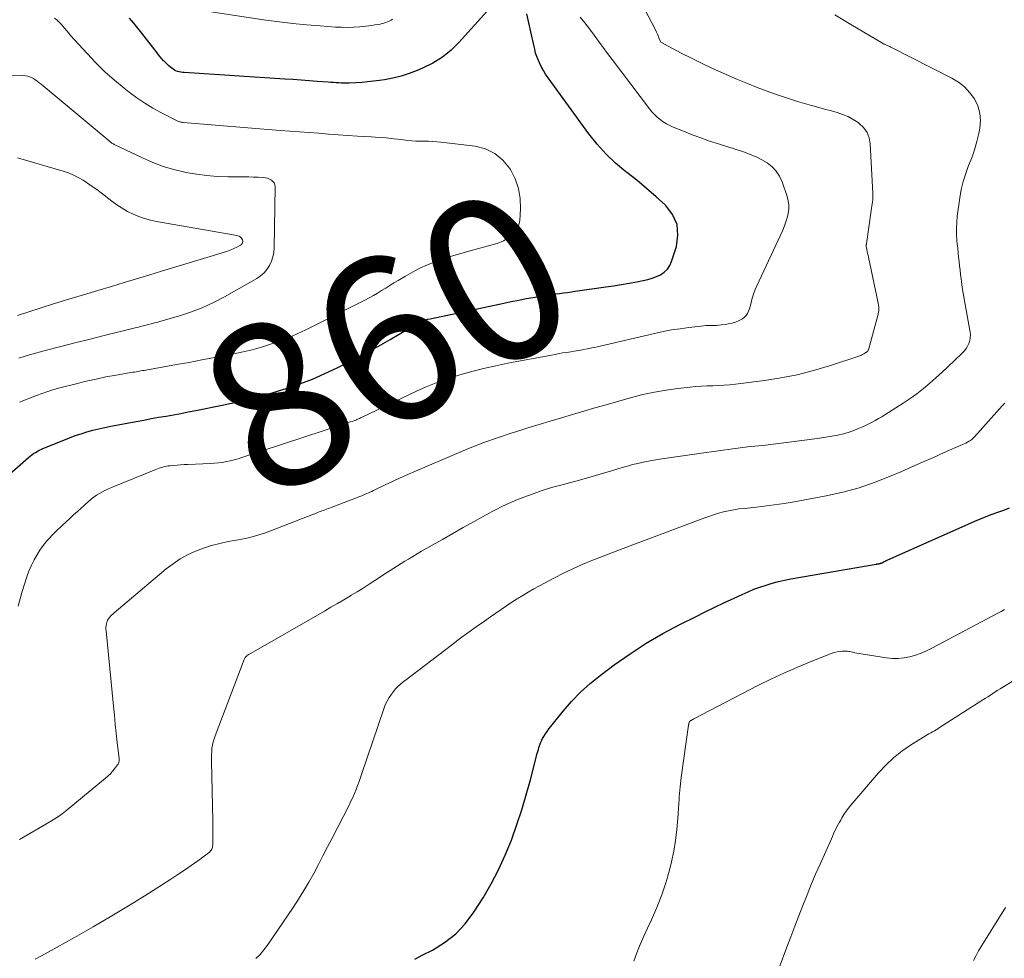
# Model space of a CAD drawing. Units: feet. Extents: x 1984995 to 1990021, y 506522 to 510000.
# Drawn here: x 1985068 to 1985188, y 509732 to 509846 of the extents above; entities that cross this region are included whole.
import ezdxf
from ezdxf.enums import TextEntityAlignment as Align

# ---------------------------------------------------------------- set-up
doc = ezdxf.new("R2010")
doc.units = ezdxf.units.FT
doc.header["$LTSCALE"] = 100
doc.header["$MEASUREMENT"] = 0
for name, color, linetype, lineweight in [('CONTOUR INDEX', 32, 'Continuous', 25), ('CONTOUR INDEX LABEL', 7, 'Continuous', 15), ('CONTOUR INTERMEDIATE', 40, 'Continuous', 15)]:
    doc.layers.add(name, color=color, linetype=linetype, lineweight=lineweight)
doc.styles.add('slant', font='romans.shx', dxfattribs={"oblique": 14.999978})

msp = doc.modelspace()

# ---------------------------------------------------------------- linework, layer by layer
at = {"layer": 'CONTOUR INDEX', "flags": 128}
for points, elevation in [([(1985066.65, 509790.75), (1985069.32, 509793.12), (1985069.52, 509793.28), (1985069.72, 509793.45), (1985069.93, 509793.6), (1985070.15, 509793.74), (1985070.37, 509793.87), (1985070.6, 509794), (1985070.83, 509794.11), (1985071.07, 509794.21), (1985073.61, 509795.25), (1985074.31, 509795.52), (1985075.01, 509795.78), (1985075.72, 509796.02), (1985076.43, 509796.24), (1985077.15, 509796.43), (1985077.88, 509796.62), (1985078.61, 509796.78), (1985079.34, 509796.93), (1985082.43, 509797.51), (1985083.33, 509797.68), (1985084.23, 509797.85), (1985085.14, 509798.01), (1985086.05, 509798.17), (1985086.95, 509798.33), (1985087.86, 509798.49), (1985088.76, 509798.67), (1985089.66, 509798.84), (1985092.89, 509799.49), (1985094.75, 509799.89), (1985096.61, 509800.34), (1985098.45, 509800.84), (1985100.28, 509801.39), (1985100.78, 509801.55), (1985102.33, 509802.08), (1985103.87, 509802.67), (1985105.37, 509803.33), (1985106.86, 509804.04), (1985109.87, 509805.59), (1985111.03, 509806.19), (1985112.18, 509806.82), (1985113.32, 509807.47), (1985114.44, 509808.13), (1985116.23, 509809.22), (1985116.46, 509809.35), (1985116.69, 509809.47), (1985116.93, 509809.59), (1985117.17, 509809.7), (1985117.42, 509809.79), (1985117.67, 509809.88), (1985117.92, 509809.95), (1985118.18, 509810.01), (1985126.61, 509811.79), (1985127.16, 509811.91), (1985127.7, 509812.02), (1985128.25, 509812.13), (1985128.79, 509812.24), (1985129.34, 509812.35), (1985129.89, 509812.46), (1985130.44, 509812.56), (1985130.99, 509812.65), (1985132.05, 509812.83), (1985132.53, 509812.91), (1985133, 509812.98), (1985133.47, 509813.04), (1985133.95, 509813.1), (1985134.43, 509813.16), (1985134.9, 509813.22), (1985135.38, 509813.29), (1985135.85, 509813.36), (1985139.58, 509813.89), (1985140.52, 509814.03), (1985141.47, 509814.18), (1985142.41, 509814.34), (1985143.35, 509814.51), (1985144.13, 509814.65), (1985144.68, 509814.78), (1985145.21, 509814.93), (1985145.73, 509815.14), (1985146.23, 509815.37), (1985146.68, 509815.68), (1985147.06, 509816.04), (1985147.35, 509816.47), (1985147.57, 509816.96), (1985148.16, 509818.8), (1985148.35, 509820.18), (1985148.24, 509821.48), (1985147.7, 509822.68), (1985146.87, 509823.79), (1985146.84, 509823.82), (1985145.69, 509824.86), (1985144.53, 509825.88), (1985143.33, 509826.86), (1985142.12, 509827.82), (1985142, 509827.91), (1985140.77, 509828.95), (1985139.6, 509830.05), (1985138.53, 509831.24), (1985137.52, 509832.51), (1985132.54, 509839.35), (1985132.24, 509839.79), (1985131.97, 509840.23), (1985131.72, 509840.69), (1985131.49, 509841.15), (1985131.24, 509841.72), (1985131.16, 509841.91), (1985131.08, 509842.12), (1985131.02, 509842.32), (1985130.97, 509842.53), (1985130.92, 509842.81), (1985130.85, 509843.16), (1985130.77, 509843.51), (1985130.7, 509843.86), (1985130.62, 509844.2), (1985129.98, 509847.12)], 860), ([(1985125.1, 509847.41), (1985121.73, 509843.67), (1985120.74, 509842.7), (1985119.68, 509841.84), (1985118.52, 509841.11), (1985117.28, 509840.49), (1985116.62, 509840.21), (1985115.65, 509839.84), (1985114.67, 509839.53), (1985113.66, 509839.29), (1985112.64, 509839.1), (1985112.01, 509839.01), (1985111.29, 509838.92), (1985110.58, 509838.84), (1985109.86, 509838.78), (1985109.14, 509838.74), (1985108.35, 509838.7), (1985108.03, 509838.69), (1985107.7, 509838.68), (1985107.38, 509838.69), (1985107.06, 509838.71), (1985106.74, 509838.73), (1985106.42, 509838.75), (1985106.1, 509838.77), (1985105.78, 509838.79), (1985104.45, 509838.9), (1985103.46, 509838.97), (1985102.48, 509839.04), (1985101.49, 509839.11), (1985100.51, 509839.18), (1985088.24, 509839.97), (1985088.04, 509839.99), (1985087.84, 509840.02), (1985087.64, 509840.07), (1985087.44, 509840.12), (1985087.25, 509840.2), (1985087.07, 509840.28), (1985086.9, 509840.39), (1985086.74, 509840.51), (1985086.61, 509840.61), (1985086.39, 509840.79), (1985086.18, 509840.98), (1985085.98, 509841.18), (1985085.79, 509841.39), (1985085.75, 509841.42), (1985085.55, 509841.65), (1985085.35, 509841.89), (1985085.15, 509842.13), (1985084.96, 509842.37), (1985083.09, 509844.77), (1985082.6, 509845.39), (1985082.11, 509846), (1985081.61, 509846.6)], 860), ([(1985116.33, 509732.05), (1985117.32, 509732.59), (1985118.46, 509733.17), (1985119.94, 509734.08), (1985121.3, 509735.13), (1985122.47, 509736.38), (1985123.51, 509737.77), (1985124.63, 509739.54), (1985125.62, 509741.23), (1985126.53, 509742.95), (1985127.34, 509744.73), (1985128.08, 509746.54), (1985128.12, 509746.66), (1985128.75, 509748.45), (1985129.35, 509750.25), (1985129.89, 509752.07), (1985130.4, 509753.9), (1985131.23, 509757.1), (1985131.29, 509757.34), (1985131.36, 509757.57), (1985131.42, 509757.81), (1985131.49, 509758.04), (1985131.57, 509758.27), (1985131.66, 509758.49), (1985131.77, 509758.71), (1985131.88, 509758.92), (1985132.02, 509759.15), (1985132.22, 509759.47), (1985132.42, 509759.78), (1985132.64, 509760.08), (1985132.87, 509760.38), (1985134.38, 509762.25), (1985135.41, 509763.44), (1985136.49, 509764.57), (1985137.66, 509765.61), (1985138.88, 509766.6), (1985140.59, 509767.87), (1985142.52, 509769.23), (1985144.49, 509770.52), (1985146.52, 509771.7), (1985148.6, 509772.8), (1985150.48, 509773.74), (1985151.65, 509774.32), (1985152.83, 509774.89), (1985154.02, 509775.46), (1985155.2, 509776.01), (1985156.17, 509776.46), (1985156.88, 509776.78), (1985157.6, 509777.08), (1985158.33, 509777.35), (1985159.07, 509777.6), (1985159.82, 509777.83), (1985160.57, 509778.03), (1985161.33, 509778.2), (1985162.1, 509778.35), (1985172.49, 509780.14), (1985172.54, 509780.15), (1985172.6, 509780.16), (1985172.66, 509780.17), (1985172.72, 509780.17), (1985172.78, 509780.18), (1985172.84, 509780.19), (1985172.9, 509780.21), (1985172.96, 509780.22), (1985173.02, 509780.24), (1985173.08, 509780.27), (1985173.14, 509780.29), (1985173.2, 509780.32), (1985173.33, 509780.39), (1985173.46, 509780.46), (1985173.58, 509780.52), (1985173.71, 509780.58), (1985173.83, 509780.64), (1985184.49, 509785.37), (1985185.18, 509785.67), (1985185.88, 509785.95), (1985186.59, 509786.21), (1985187.3, 509786.46), (1985188.01, 509786.71), (1985188.72, 509786.98)], 880)]:
    msp.add_lwpolyline(points, dxfattribs=dict(at, elevation=elevation))
at = {"layer": 'CONTOUR INTERMEDIATE', "flags": 128}
for points, elevation in [([(1985068.23, 509746.64), (1985069.49, 509747.35), (1985070.74, 509748.08), (1985072.33, 509749.03), (1985072.77, 509749.3), (1985073.2, 509749.59), (1985073.62, 509749.9), (1985074.03, 509750.22), (1985078.7, 509754.11), (1985078.99, 509754.37), (1985079.28, 509754.64), (1985079.54, 509754.93), (1985079.79, 509755.24), (1985080.16, 509755.7), (1985080.21, 509755.79), (1985080.26, 509755.87), (1985080.29, 509755.96), (1985080.32, 509756.06), (1985080.33, 509756.16), (1985080.34, 509756.25), (1985080.34, 509756.35), (1985080.33, 509756.45), (1985080.11, 509758.45), (1985079.99, 509759.55), (1985079.87, 509760.64), (1985079.76, 509761.74), (1985079.65, 509762.84), (1985078.75, 509772.03), (1985078.74, 509772.25), (1985078.74, 509772.47), (1985078.77, 509772.69), (1985078.8, 509772.9), (1985078.81, 509772.95), (1985078.87, 509773.14), (1985078.94, 509773.31), (1985079.04, 509773.48), (1985079.16, 509773.64), (1985079.29, 509773.79), (1985079.43, 509773.93), (1985079.57, 509774.06), (1985079.72, 509774.2), (1985086.07, 509779.56), (1985086.9, 509780.19), (1985087.76, 509780.77), (1985088.67, 509781.27), (1985089.62, 509781.71), (1985090.61, 509782.08), (1985091.6, 509782.4), (1985092.61, 509782.66), (1985093.63, 509782.88), (1985094.84, 509783.11), (1985095.26, 509783.19), (1985095.68, 509783.27), (1985096.1, 509783.36), (1985096.52, 509783.46), (1985096.94, 509783.57), (1985097.35, 509783.69), (1985097.76, 509783.83), (1985098.16, 509783.97), (1985103.98, 509786.22), (1985104.15, 509786.28), (1985104.33, 509786.35), (1985104.5, 509786.42), (1985104.67, 509786.49), (1985104.84, 509786.55), (1985105.02, 509786.62), (1985105.19, 509786.68), (1985105.36, 509786.75), (1985105.39, 509786.76), (1985105.58, 509786.83), (1985105.77, 509786.9), (1985105.96, 509786.97), (1985106.15, 509787.04), (1985109.65, 509788.38), (1985109.86, 509788.47), (1985110.06, 509788.55), (1985110.27, 509788.64), (1985110.47, 509788.72), (1985110.67, 509788.82), (1985110.87, 509788.91), (1985111.08, 509789), (1985111.28, 509789.1), (1985112.71, 509789.78), (1985113.63, 509790.22), (1985114.56, 509790.64), (1985115.49, 509791.06), (1985116.42, 509791.46), (1985121.43, 509793.61), (1985123.07, 509794.29), (1985124.72, 509794.93), (1985126.39, 509795.52), (1985128.07, 509796.08), (1985128.75, 509796.3), (1985130.1, 509796.72), (1985131.45, 509797.14), (1985132.81, 509797.55), (1985134.16, 509797.96), (1985135.52, 509798.36), (1985136.88, 509798.76), (1985138.24, 509799.15), (1985139.61, 509799.54), (1985142.7, 509800.41), (1985144.09, 509800.77), (1985145.5, 509801.08), (1985146.92, 509801.32), (1985148.35, 509801.52), (1985149.85, 509801.7), (1985150.53, 509801.77), (1985151.22, 509801.82), (1985151.91, 509801.85), (1985152.6, 509801.86), (1985153.29, 509801.88), (1985153.98, 509801.91), (1985154.67, 509801.97), (1985155.35, 509802.04), (1985158.87, 509802.49), (1985160.89, 509802.8), (1985162.88, 509803.2), (1985164.85, 509803.7), (1985166.8, 509804.29), (1985170.35, 509805.46), (1985170.51, 509805.52), (1985170.67, 509805.59), (1985170.82, 509805.66), (1985170.97, 509805.74), (1985171.23, 509805.89), (1985171.25, 509805.9), (1985171.27, 509805.91), (1985171.29, 509805.93), (1985171.31, 509805.94), (1985171.39, 509806.01), (1985171.41, 509806.02), (1985171.44, 509806.05), (1985171.45, 509806.07), (1985171.5, 509806.13), (1985171.51, 509806.15), (1985171.52, 509806.17), (1985171.52, 509806.19), (1985171.53, 509806.21), (1985172.68, 509810.39), (1985172.73, 509810.6), (1985172.76, 509810.82), (1985172.78, 509811.03), (1985172.79, 509811.25), (1985172.78, 509811.46), (1985172.76, 509811.68), (1985172.73, 509811.89), (1985172.69, 509812.11), (1985171.53, 509817.52), (1985171.49, 509817.75), (1985171.44, 509817.97), (1985171.4, 509818.2), (1985171.35, 509818.42), (1985171.27, 509818.82), (1985171.27, 509818.85), (1985171.27, 509818.87), (1985171.27, 509818.89), (1985171.27, 509818.92), (1985171.27, 509819.02), (1985171.27, 509819.04), (1985171.28, 509819.07), (1985171.28, 509819.09), (1985171.28, 509819.12), (1985171.88, 509823.19), (1985171.92, 509823.45), (1985171.95, 509823.71), (1985171.99, 509823.97), (1985172.02, 509824.24), (1985172.05, 509824.5), (1985172.06, 509824.76), (1985172.06, 509825.03), (1985172.06, 509825.29), (1985171.75, 509831.28), (1985171.61, 509832.02), (1985171.36, 509832.69), (1985170.93, 509833.27), (1985170.39, 509833.79), (1985170.27, 509833.88), (1985169.67, 509834.26), (1985169.05, 509834.61), (1985168.39, 509834.88), (1985167.71, 509835.11), (1985167.02, 509835.3), (1985166.33, 509835.49), (1985165.63, 509835.68), (1985164.94, 509835.87), (1985164.61, 509835.96), (1985163.75, 509836.21), (1985162.89, 509836.46), (1985162.04, 509836.73), (1985161.19, 509837.01), (1985160.43, 509837.27), (1985159.21, 509837.7), (1985158, 509838.15), (1985156.8, 509838.64), (1985155.61, 509839.14), (1985153.85, 509839.9), (1985152.56, 509840.48), (1985151.28, 509841.08), (1985150.02, 509841.71), (1985148.76, 509842.35), (1985146.27, 509843.68), (1985146.21, 509843.74), (1985146.04, 509844.2), (1985145.95, 509844.43), (1985145.86, 509844.66), (1985145.75, 509844.88), (1985145.64, 509845.1), (1985138.08, 509859.64)], 868), ([(1985070.12, 509732.07), (1985070.91, 509732.48), (1985071.69, 509732.91), (1985074.92, 509734.7), (1985077.19, 509736), (1985079.45, 509737.32), (1985081.68, 509738.68), (1985083.9, 509740.06), (1985086.65, 509741.81), (1985087.48, 509742.35), (1985088.29, 509742.9), (1985089.1, 509743.47), (1985089.9, 509744.04), (1985091.29, 509745.06), (1985091.38, 509745.14), (1985091.47, 509745.23), (1985091.55, 509745.33), (1985091.61, 509745.44), (1985091.66, 509745.56), (1985091.7, 509745.69), (1985091.72, 509745.81), (1985091.73, 509745.94), (1985091.75, 509746.75), (1985091.75, 509747.29), (1985091.75, 509747.83), (1985091.75, 509748.37), (1985091.74, 509748.91), (1985091.57, 509756.15), (1985091.57, 509756.54), (1985091.58, 509756.94), (1985091.61, 509757.34), (1985091.64, 509757.73), (1985091.7, 509758.12), (1985091.78, 509758.51), (1985091.89, 509758.89), (1985092.01, 509759.26), (1985095.54, 509768.52), (1985095.58, 509768.61), (1985095.63, 509768.7), (1985095.69, 509768.79), (1985095.76, 509768.87), (1985095.87, 509769), (1985095.88, 509769.01), (1985095.9, 509769.03), (1985095.92, 509769.04), (1985095.94, 509769.06), (1985096.02, 509769.11), (1985096.04, 509769.12), (1985096.07, 509769.13), (1985096.09, 509769.14), (1985096.11, 509769.15), (1985105.33, 509774.43), (1985106.12, 509774.89), (1985106.91, 509775.35), (1985107.7, 509775.81), (1985108.49, 509776.28), (1985108.6, 509776.35), (1985109.33, 509776.79), (1985110.05, 509777.23), (1985110.76, 509777.69), (1985111.47, 509778.16), (1985112.01, 509778.52), (1985112.45, 509778.81), (1985112.89, 509779.09), (1985113.32, 509779.38), (1985113.76, 509779.67), (1985114.21, 509779.95), (1985114.65, 509780.22), (1985115.1, 509780.5), (1985115.55, 509780.76), (1985117.16, 509781.71), (1985118.42, 509782.44), (1985119.69, 509783.16), (1985120.96, 509783.88), (1985122.23, 509784.6), (1985123.92, 509785.53), (1985124.5, 509785.85), (1985125.08, 509786.17), (1985125.66, 509786.49), (1985126.24, 509786.8), (1985126.83, 509787.1), (1985127.43, 509787.39), (1985128.03, 509787.65), (1985128.64, 509787.91), (1985129.61, 509788.29), (1985130.72, 509788.71), (1985131.83, 509789.1), (1985132.96, 509789.45), (1985134.1, 509789.77), (1985136.39, 509790.38), (1985137.36, 509790.65), (1985138.33, 509790.92), (1985139.3, 509791.21), (1985140.26, 509791.5), (1985140.92, 509791.71), (1985141.56, 509791.9), (1985142.2, 509792.08), (1985142.84, 509792.25), (1985143.48, 509792.41), (1985144.13, 509792.56), (1985144.78, 509792.69), (1985145.43, 509792.81), (1985146.09, 509792.92), (1985151.49, 509793.7), (1985153.27, 509793.95), (1985155.05, 509794.19), (1985156.83, 509794.4), (1985158.61, 509794.6), (1985158.99, 509794.64), (1985160.58, 509794.81), (1985162.17, 509795.01), (1985163.76, 509795.22), (1985165.35, 509795.45), (1985167.1, 509795.71), (1985167.8, 509795.84), (1985168.5, 509796.01), (1985169.17, 509796.22), (1985169.85, 509796.46), (1985170.33, 509796.65), (1985170.75, 509796.83), (1985171.16, 509797.01), (1985171.57, 509797.21), (1985171.98, 509797.41), (1985172.37, 509797.63), (1985172.77, 509797.86), (1985173.16, 509798.09), (1985173.54, 509798.33), (1985175.76, 509799.74), (1985176.6, 509800.3), (1985177.42, 509800.88), (1985178.22, 509801.5), (1985178.99, 509802.15), (1985179.75, 509802.82), (1985180.5, 509803.49), (1985181.24, 509804.18), (1985181.97, 509804.88), (1985182.97, 509805.84), (1985183.21, 509806.11), (1985183.43, 509806.39), (1985183.61, 509806.69), (1985183.76, 509807.01), (1985183.87, 509807.35), (1985183.93, 509807.69), (1985183.94, 509808.04), (1985183.91, 509808.39), (1985183.3, 509811.76), (1985183.18, 509812.45), (1985183.07, 509813.14), (1985182.96, 509813.83), (1985182.86, 509814.53), (1985182.82, 509814.85), (1985182.74, 509815.38), (1985182.68, 509815.92), (1985182.62, 509816.45), (1985182.56, 509816.98), (1985182.51, 509817.52), (1985182.45, 509818.05), (1985182.4, 509818.59), (1985182.34, 509819.12), (1985182.3, 509819.54), (1985182.25, 509820.28), (1985182.24, 509821.02), (1985182.28, 509821.76), (1985182.35, 509822.5), (1985182.65, 509824.72), (1985182.82, 509825.73), (1985183.06, 509826.72), (1985183.37, 509827.7), (1985183.73, 509828.65), (1985184.11, 509829.61), (1985184.44, 509830.58), (1985184.72, 509831.57), (1985184.96, 509832.57), (1985185.08, 509833.19), (1985185.17, 509834.12), (1985185.11, 509835.03), (1985184.85, 509835.91), (1985184.45, 509836.76), (1985183.88, 509837.52), (1985183.24, 509838.22), (1985182.5, 509838.79), (1985181.68, 509839.3), (1985174.26, 509843.08), (1985174.13, 509843.14), (1985174, 509843.2), (1985173.86, 509843.26), (1985173.73, 509843.32), (1985173.5, 509843.41), (1985173.48, 509843.42), (1985173.45, 509843.43), (1985173.43, 509843.44), (1985173.41, 509843.45), (1985173.33, 509843.48), (1985173.31, 509843.49), (1985173.29, 509843.5), (1985173.27, 509843.51), (1985173.25, 509843.53), (1985169.38, 509845.81), (1985167.46, 509847)], 872), ([(1985113.62, 509846.47), (1985113.43, 509846.35), (1985113.22, 509846.24), (1985113.01, 509846.14), (1985112.79, 509846.06), (1985112.57, 509845.99), (1985112.35, 509845.93), (1985112.12, 509845.88), (1985111.85, 509845.83), (1985111.48, 509845.77), (1985111.11, 509845.71), (1985110.73, 509845.66), (1985110.36, 509845.62), (1985109.63, 509845.55), (1985108.89, 509845.5), (1985108.15, 509845.47), (1985107.4, 509845.48), (1985106.66, 509845.51), (1985104.82, 509845.64), (1985103.15, 509845.77), (1985101.49, 509845.93), (1985099.84, 509846.13), (1985098.18, 509846.36), (1985090.73, 509847.47)], 864), ([(1985068.06, 509775.03), (1985068.51, 509776.71), (1985069.11, 509778.58), (1985069.37, 509779.3), (1985069.66, 509780), (1985070.01, 509780.68), (1985070.4, 509781.34), (1985070.71, 509781.84), (1985070.98, 509782.23), (1985071.25, 509782.61), (1985071.55, 509782.97), (1985071.86, 509783.31), (1985072.19, 509783.65), (1985072.52, 509783.98), (1985072.86, 509784.31), (1985073.19, 509784.64), (1985073.42, 509784.85), (1985073.88, 509785.28), (1985074.34, 509785.71), (1985074.8, 509786.13), (1985075.26, 509786.55), (1985076.62, 509787.78), (1985076.93, 509788.04), (1985077.26, 509788.29), (1985077.59, 509788.53), (1985077.94, 509788.74), (1985078.3, 509788.94), (1985078.67, 509789.13), (1985079.04, 509789.31), (1985079.42, 509789.47), (1985084.8, 509791.67), (1985085.01, 509791.75), (1985085.22, 509791.82), (1985085.44, 509791.89), (1985085.66, 509791.95), (1985085.88, 509792.01), (1985086.1, 509792.05), (1985086.32, 509792.09), (1985086.54, 509792.12), (1985086.96, 509792.16), (1985087.39, 509792.2), (1985087.82, 509792.24), (1985088.25, 509792.26), (1985088.69, 509792.28), (1985091.46, 509792.39), (1985091.95, 509792.42), (1985092.43, 509792.46), (1985092.92, 509792.53), (1985093.4, 509792.62), (1985093.87, 509792.72), (1985094.35, 509792.84), (1985094.82, 509792.97), (1985095.28, 509793.11), (1985107.78, 509797.22), (1985108.01, 509797.3), (1985108.23, 509797.37), (1985108.46, 509797.45), (1985108.69, 509797.52), (1985108.9, 509797.59), (1985109.02, 509797.64), (1985109.13, 509797.68), (1985109.25, 509797.73), (1985109.37, 509797.77), (1985109.48, 509797.82), (1985109.59, 509797.88), (1985109.71, 509797.93), (1985109.82, 509797.98), (1985116.52, 509801.18), (1985117.72, 509801.72), (1985118.94, 509802.22), (1985120.18, 509802.66), (1985121.44, 509803.07), (1985121.79, 509803.17), (1985123.25, 509803.58), (1985124.7, 509803.96), (1985126.17, 509804.29), (1985127.65, 509804.59), (1985132.95, 509805.59), (1985133.42, 509805.67), (1985133.89, 509805.76), (1985134.36, 509805.84), (1985134.83, 509805.91), (1985135.3, 509805.99), (1985135.78, 509806.06), (1985136.25, 509806.15), (1985136.72, 509806.23), (1985136.82, 509806.25), (1985137.34, 509806.35), (1985137.86, 509806.46), (1985138.37, 509806.57), (1985138.89, 509806.68), (1985145.5, 509808.22), (1985146.54, 509808.44), (1985147.57, 509808.64), (1985148.61, 509808.8), (1985149.66, 509808.94), (1985151.13, 509809.11), (1985151.45, 509809.14), (1985151.76, 509809.17), (1985152.08, 509809.18), (1985152.39, 509809.19), (1985152.71, 509809.19), (1985153.03, 509809.2), (1985153.34, 509809.22), (1985153.65, 509809.25), (1985154.09, 509809.3), (1985154.52, 509809.37), (1985154.93, 509809.46), (1985155.34, 509809.59), (1985155.74, 509809.75), (1985155.96, 509809.86), (1985156.22, 509810.01), (1985156.45, 509810.19), (1985156.64, 509810.41), (1985156.8, 509810.66), (1985156.93, 509810.93), (1985157.05, 509811.21), (1985157.14, 509811.5), (1985157.22, 509811.8), (1985157.31, 509812.17), (1985157.44, 509812.64), (1985157.58, 509813.12), (1985157.76, 509813.58), (1985157.95, 509814.03), (1985161.1, 509820.81), (1985161.3, 509821.31), (1985161.49, 509821.8), (1985161.64, 509822.31), (1985161.76, 509822.83), (1985161.83, 509823.35), (1985161.84, 509823.86), (1985161.77, 509824.38), (1985161.64, 509824.88), (1985161.02, 509826.67), (1985160.71, 509827.35), (1985160.31, 509827.97), (1985159.8, 509828.5), (1985159.22, 509828.97), (1985158.55, 509829.36), (1985157.87, 509829.71), (1985157.16, 509830.01), (1985156.44, 509830.28), (1985153.29, 509831.28), (1985152.21, 509831.64), (1985151.14, 509832.02), (1985150.08, 509832.41), (1985149.02, 509832.83), (1985147.77, 509833.33), (1985147.35, 509833.52), (1985146.94, 509833.73), (1985146.55, 509833.98), (1985146.18, 509834.24), (1985145.83, 509834.54), (1985145.49, 509834.86), (1985145.18, 509835.2), (1985144.89, 509835.55), (1985140.34, 509841.56), (1985139.79, 509842.3), (1985139.23, 509843.04), (1985138.68, 509843.79), (1985138.14, 509844.54), (1985137.59, 509845.28), (1985137.03, 509846.01), (1985136.44, 509846.73)], 864), ([(1985068.21, 509799.84), (1985070.27, 509800.65), (1985070.98, 509800.91), (1985071.68, 509801.16), (1985072.4, 509801.38), (1985073.12, 509801.58), (1985075.12, 509802.1), (1985076.32, 509802.4), (1985077.53, 509802.67), (1985078.74, 509802.92), (1985079.96, 509803.14), (1985082.01, 509803.49), (1985082.21, 509803.52), (1985082.4, 509803.56), (1985082.6, 509803.59), (1985082.79, 509803.62), (1985082.99, 509803.65), (1985083.19, 509803.69), (1985083.38, 509803.72), (1985083.58, 509803.76), (1985087.33, 509804.43), (1985088.87, 509804.7), (1985090.42, 509804.99), (1985091.96, 509805.28), (1985093.49, 509805.57), (1985094.29, 509805.73), (1985095.43, 509805.97), (1985096.55, 509806.24), (1985097.67, 509806.55), (1985098.78, 509806.9), (1985099.87, 509807.28), (1985100.95, 509807.7), (1985102.01, 509808.17), (1985103.06, 509808.67), (1985110.25, 509812.29), (1985110.77, 509812.56), (1985111.29, 509812.84), (1985111.79, 509813.14), (1985112.29, 509813.44), (1985112.79, 509813.75), (1985113.29, 509814.06), (1985113.79, 509814.37), (1985114.29, 509814.67), (1985115.18, 509815.2), (1985116.05, 509815.69), (1985116.94, 509816.15), (1985117.86, 509816.56), (1985118.79, 509816.93), (1985119.73, 509817.27), (1985120.69, 509817.59), (1985121.65, 509817.88), (1985122.61, 509818.16), (1985126.02, 509819.07), (1985126.57, 509819.25), (1985127.11, 509819.48), (1985127.61, 509819.76), (1985128.09, 509820.09), (1985128.49, 509820.49), (1985128.8, 509820.93), (1985128.99, 509821.43), (1985129.1, 509821.98), (1985129.18, 509823.39), (1985129.14, 509824.65), (1985128.95, 509825.88), (1985128.53, 509827.04), (1985127.97, 509828.17), (1985127.87, 509828.32), (1985127.04, 509829.33), (1985126.07, 509830.14), (1985124.93, 509830.67), (1985123.66, 509831), (1985119.49, 509831.51), (1985118.99, 509831.56), (1985118.49, 509831.6), (1985117.98, 509831.61), (1985117.47, 509831.62), (1985116.97, 509831.62), (1985116.46, 509831.64), (1985115.96, 509831.67), (1985115.45, 509831.72), (1985114.66, 509831.82), (1985113.76, 509831.92), (1985112.86, 509832.01), (1985111.96, 509832.08), (1985111.06, 509832.15), (1985109.34, 509832.25), (1985108.16, 509832.33), (1985106.99, 509832.41), (1985105.81, 509832.49), (1985104.63, 509832.58), (1985103.46, 509832.67), (1985102.28, 509832.76), (1985101.1, 509832.85), (1985099.93, 509832.94), (1985088.12, 509833.9), (1985088.03, 509833.91), (1985087.94, 509833.92), (1985087.85, 509833.94), (1985087.76, 509833.96), (1985087.67, 509833.98), (1985087.58, 509834.01), (1985087.5, 509834.04), (1985087.42, 509834.08), (1985085.49, 509835.06), (1985084.46, 509835.63), (1985083.46, 509836.23), (1985082.5, 509836.89), (1985081.56, 509837.59), (1985080.97, 509838.06), (1985079.78, 509839.06), (1985078.62, 509840.08), (1985077.52, 509841.17), (1985076.45, 509842.29), (1985074.44, 509844.5), (1985074.2, 509844.77), (1985073.96, 509845.04), (1985073.73, 509845.32), (1985073.5, 509845.6), (1985073.27, 509845.87), (1985073.02, 509846.13), (1985072.76, 509846.37), (1985072.48, 509846.6)], 856), ([(1985068.13, 509805.23), (1985068.77, 509805.42), (1985069.42, 509805.61), (1985071.52, 509806.17), (1985073.23, 509806.62), (1985074.93, 509807.06), (1985076.64, 509807.5), (1985078.35, 509807.93), (1985082.29, 509808.9), (1985082.69, 509809), (1985083.08, 509809.09), (1985083.47, 509809.19), (1985083.86, 509809.29), (1985084.26, 509809.4), (1985084.65, 509809.5), (1985085.04, 509809.61), (1985085.43, 509809.72), (1985087.58, 509810.34), (1985089.02, 509810.81), (1985090.44, 509811.35), (1985091.81, 509811.98), (1985093.16, 509812.69), (1985097.1, 509814.92), (1985097.56, 509815.23), (1985097.98, 509815.59), (1985098.33, 509816.02), (1985098.64, 509816.49), (1985098.88, 509817), (1985099.06, 509817.53), (1985099.16, 509818.08), (1985099.21, 509818.64), (1985099.32, 509826.08), (1985099.29, 509826.32), (1985099.21, 509826.54), (1985099.06, 509826.73), (1985098.88, 509826.89), (1985098.64, 509827.01), (1985098.4, 509827.11), (1985098.15, 509827.17), (1985097.89, 509827.2), (1985097.26, 509827.24), (1985096.69, 509827.26), (1985096.11, 509827.28), (1985095.53, 509827.29), (1985094.95, 509827.3), (1985093.56, 509827.3), (1985092.28, 509827.34), (1985091.02, 509827.43), (1985089.76, 509827.6), (1985088.5, 509827.81), (1985088.33, 509827.85), (1985087, 509828.17), (1985085.7, 509828.55), (1985084.43, 509829.03), (1985083.18, 509829.58), (1985079.83, 509831.18), (1985079.74, 509831.23), (1985079.65, 509831.28), (1985079.56, 509831.34), (1985079.47, 509831.39), (1985079.39, 509831.46), (1985079.3, 509831.52), (1985079.22, 509831.58), (1985079.14, 509831.65), (1985070.87, 509838.55), (1985070.62, 509838.74), (1985070.36, 509838.93), (1985070.09, 509839.11), (1985069.82, 509839.28), (1985069.54, 509839.41), (1985069.24, 509839.52), (1985068.94, 509839.57), (1985068.63, 509839.6), (1985066.38, 509839.59)], 852), ([(1985067.99, 509810.41), (1985070.72, 509811.29), (1985072.47, 509811.85), (1985074.23, 509812.4), (1985075.99, 509812.93), (1985077.75, 509813.46), (1985079.43, 509813.95), (1985080.94, 509814.41), (1985082.46, 509814.86), (1985083.97, 509815.32), (1985085.49, 509815.78), (1985093.16, 509818.12), (1985093.54, 509818.25), (1985093.93, 509818.39), (1985094.3, 509818.56), (1985094.67, 509818.74), (1985095.12, 509818.97), (1985095.23, 509819.06), (1985095.32, 509819.16), (1985095.36, 509819.29), (1985095.38, 509819.43), (1985095.35, 509819.6), (1985095.29, 509819.74), (1985095.2, 509819.85), (1985095.08, 509819.96), (1985094.94, 509820.04), (1985094.79, 509820.11), (1985094.64, 509820.16), (1985094.48, 509820.19), (1985084.89, 509821.85), (1985084.16, 509822.01), (1985083.43, 509822.2), (1985082.73, 509822.45), (1985082.03, 509822.74), (1985081.36, 509823.08), (1985080.71, 509823.45), (1985080.08, 509823.86), (1985079.47, 509824.3), (1985078.14, 509825.33), (1985077.61, 509825.73), (1985077.06, 509826.12), (1985076.51, 509826.5), (1985075.95, 509826.87), (1985075.37, 509827.2), (1985074.78, 509827.5), (1985074.17, 509827.75), (1985073.54, 509827.97), (1985067.99, 509829.59)], 848), ([(1985096.97, 509732.13), (1985097.5, 509732.63), (1985097.97, 509733.18), (1985098.41, 509733.76), (1985101.53, 509738.36), (1985102.19, 509739.37), (1985102.83, 509740.4), (1985103.44, 509741.44), (1985104.02, 509742.5), (1985104.59, 509743.58), (1985105.15, 509744.65), (1985105.7, 509745.72), (1985106.26, 509746.8), (1985108.32, 509750.81), (1985108.55, 509751.28), (1985108.77, 509751.75), (1985108.98, 509752.22), (1985109.17, 509752.7), (1985109.36, 509753.19), (1985109.54, 509753.68), (1985109.72, 509754.17), (1985109.89, 509754.66), (1985112.55, 509762.54), (1985112.73, 509763.02), (1985112.95, 509763.47), (1985113.21, 509763.91), (1985113.5, 509764.33), (1985113.85, 509764.79), (1985113.99, 509764.96), (1985114.14, 509765.12), (1985114.29, 509765.28), (1985114.46, 509765.43), (1985114.63, 509765.57), (1985114.8, 509765.71), (1985114.97, 509765.85), (1985115.14, 509765.99), (1985120.79, 509770.3), (1985121.78, 509771.05), (1985122.77, 509771.78), (1985123.78, 509772.5), (1985124.79, 509773.21), (1985125.54, 509773.73), (1985126.18, 509774.18), (1985126.83, 509774.62), (1985127.48, 509775.06), (1985128.13, 509775.5), (1985128.79, 509775.93), (1985129.46, 509776.34), (1985130.14, 509776.74), (1985130.82, 509777.12), (1985133.33, 509778.47), (1985134.44, 509779.04), (1985135.56, 509779.59), (1985136.7, 509780.09), (1985137.86, 509780.57), (1985139.03, 509781.02), (1985140.2, 509781.46), (1985141.36, 509781.91), (1985142.54, 509782.35), (1985151.49, 509785.73), (1985152.09, 509785.94), (1985152.69, 509786.14), (1985153.29, 509786.33), (1985153.91, 509786.49), (1985154.52, 509786.64), (1985155.14, 509786.76), (1985155.77, 509786.86), (1985156.4, 509786.93), (1985157.6, 509787.05), (1985158.83, 509787.19), (1985160.06, 509787.34), (1985161.28, 509787.53), (1985162.5, 509787.74), (1985166.38, 509788.44), (1985168.41, 509788.89), (1985170.41, 509789.43), (1985172.37, 509790.1), (1985174.3, 509790.88), (1985175.48, 509791.39), (1985176.8, 509791.98), (1985178.12, 509792.56), (1985179.44, 509793.13), (1985180.76, 509793.71), (1985183, 509794.69), (1985183.2, 509794.78), (1985183.4, 509794.88), (1985183.59, 509794.98), (1985183.78, 509795.09), (1985183.97, 509795.21), (1985184.14, 509795.34), (1985184.3, 509795.49), (1985184.45, 509795.65), (1985187.15, 509798.68), (1985187.47, 509799.04), (1985187.79, 509799.4), (1985188.12, 509799.75)], 876), ([(1985142.98, 509731.82), (1985143.35, 509732.85), (1985143.75, 509733.86), (1985144.18, 509734.86), (1985144.63, 509735.85), (1985145.12, 509736.87), (1985145.79, 509738.37), (1985146.4, 509739.91), (1985146.91, 509741.47), (1985147.35, 509743.06), (1985147.56, 509743.91), (1985147.84, 509745.21), (1985148.07, 509746.52), (1985148.23, 509747.84), (1985148.35, 509749.17), (1985148.45, 509751.05), (1985148.48, 509751.44), (1985148.51, 509751.84), (1985148.54, 509752.23), (1985148.57, 509752.62), (1985148.61, 509753.02), (1985148.66, 509753.41), (1985148.71, 509753.8), (1985148.76, 509754.19), (1985149.64, 509760.54), (1985149.65, 509760.59), (1985149.66, 509760.64), (1985149.66, 509760.69), (1985149.67, 509760.74), (1985149.68, 509760.8), (1985149.69, 509760.82), (1985149.7, 509760.84), (1985149.7, 509760.86), (1985149.71, 509760.88), (1985149.76, 509760.96), (1985149.77, 509760.97), (1985149.78, 509760.99), (1985149.81, 509761.02), (1985149.88, 509761.07), (1985149.92, 509761.1), (1985149.97, 509761.13), (1985150.02, 509761.17), (1985150.07, 509761.2), (1985150.13, 509761.23), (1985150.18, 509761.25), (1985150.23, 509761.28), (1985150.28, 509761.31), (1985158.09, 509765.36), (1985159.66, 509766.14), (1985161.24, 509766.88), (1985162.84, 509767.58), (1985164.46, 509768.24), (1985167.14, 509769.29), (1985167.43, 509769.39), (1985167.73, 509769.47), (1985168.04, 509769.52), (1985168.35, 509769.55), (1985168.67, 509769.56), (1985168.82, 509769.56), (1985168.98, 509769.55), (1985169.13, 509769.52), (1985169.28, 509769.49), (1985169.43, 509769.45), (1985169.59, 509769.41), (1985169.74, 509769.38), (1985169.89, 509769.35), (1985173.74, 509768.73), (1985174.45, 509768.66), (1985175.16, 509768.65), (1985175.87, 509768.72), (1985176.58, 509768.86), (1985177.27, 509769.06), (1985177.95, 509769.3), (1985178.61, 509769.59), (1985179.26, 509769.9), (1985187.29, 509774.17), (1985187.7, 509774.39), (1985188.11, 509774.61)], 884), ([(1985160.69, 509731), (1985161.62, 509733.52), (1985162.1, 509734.79), (1985162.58, 509736.07), (1985163.06, 509737.34), (1985163.55, 509738.61), (1985164.06, 509739.88), (1985164.57, 509741.14), (1985165.1, 509742.39), (1985165.65, 509743.64), (1985167.02, 509746.71), (1985167.15, 509747.01), (1985167.28, 509747.3), (1985167.42, 509747.59), (1985167.55, 509747.87), (1985167.7, 509748.16), (1985167.85, 509748.44), (1985168, 509748.72), (1985168.16, 509749), (1985168.31, 509749.27), (1985168.56, 509749.67), (1985168.83, 509750.06), (1985169.11, 509750.44), (1985169.41, 509750.81), (1985172.76, 509754.74), (1985173.65, 509755.69), (1985174.59, 509756.58), (1985175.6, 509757.38), (1985176.67, 509758.12), (1985178.47, 509759.25), (1985178.68, 509759.38), (1985178.9, 509759.5), (1985179.12, 509759.62), (1985179.34, 509759.74), (1985179.56, 509759.86), (1985179.78, 509759.98), (1985179.99, 509760.11), (1985180.2, 509760.24), (1985185.47, 509763.61), (1985185.77, 509763.81), (1985186.07, 509764), (1985186.37, 509764.2), (1985186.67, 509764.4), (1985186.97, 509764.59), (1985187.27, 509764.79), (1985187.57, 509764.98), (1985187.88, 509765.16), (1985189.21, 509765.97)], 888), ([(1985184.34, 509731.92), (1985184.63, 509732.5), (1985184.94, 509733.06), (1985188.21, 509738.35)], 892)]:
    msp.add_lwpolyline(points, dxfattribs=dict(at, elevation=elevation))

# ---------------------------------------------------------------- texts
at = {"layer": 'CONTOUR INDEX LABEL', "style": 'slant', "oblique": 15}
msp.add_text('860', height=20, rotation=29.7634, dxfattribs=at).set_placement((1985112.87, 509807.21, 860), align=Align.MIDDLE_CENTER)

doc.saveas('drawing.dxf')
